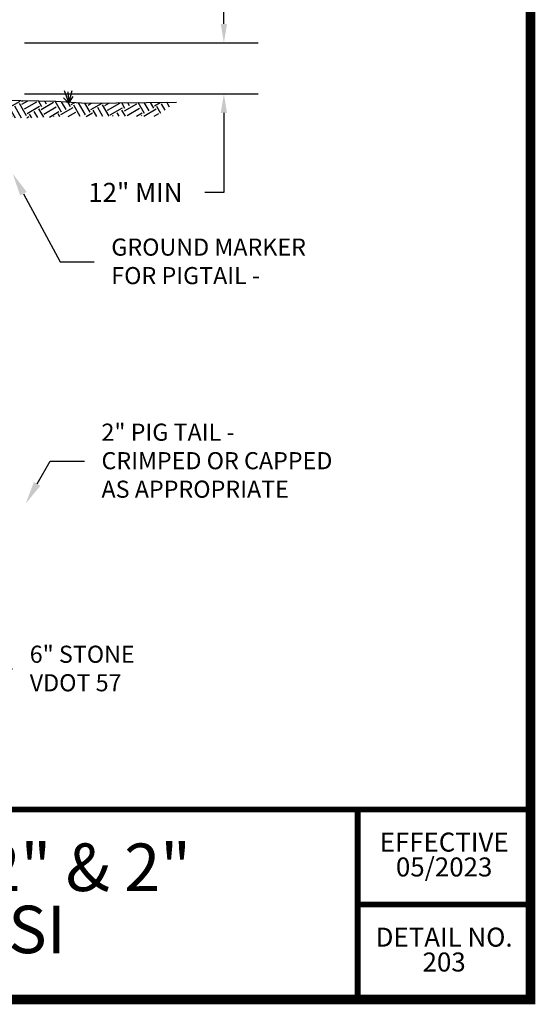
# Model space of a CAD drawing. Units: feet. Extents: x 38.1 to 46.1, y -16.9 to -6.3.
# Drawn here: x 43.4 to 46.1, y -16.9 to -11.7 of the extents above; entities that cross this region are included whole.
import ezdxf
from ezdxf import colors
from ezdxf.entities.mleader import LeaderData, LeaderLine
from ezdxf.math import Vec2, Vec3

# ---------------------------------------------------------------- set-up
doc = ezdxf.new("R2010")
doc.units = ezdxf.units.FT
doc.header["$MEASUREMENT"] = 0
doc.styles.add('Arial', font='arial.ttf')
doc.styles.add('C-ANNO-DIM', font='arial.ttf', dxfattribs={"height": 0.1})
doc.styles.add('ROMANC', font='arial.ttf', dxfattribs={"height": 0.07})

msp = doc.modelspace()

# ---------------------------------------------------------------- hatches: boundary and pattern name
at = {"ltscale": 1.5}
h = msp.add_hatch(dxfattribs=at)
h.set_pattern_fill('EARTH', color=256, scale=0.3, angle=30, style=0)
h.set_pattern_definition([(30, (37.255665, -17.66866), (0.0274519, 0.1024519), [0.075, -0.075]), (30, (37.2416, -17.644304), (0.0274519, 0.1024519), [0.075, -0.075]), (30, (37.22754, -17.61995), (0.0274519, 0.1024519), [0.075, -0.075]), (120, (37.23097, -17.60714), (-0.1024519, 0.0274519), [0.075, -0.075]), (120, (37.25533, -17.59308), (-0.1024519, 0.0274519), [0.075, -0.075]), (120, (37.279685, -17.579015), (-0.1024519, 0.0274519), [0.075, -0.075])])
h.paths.add_polyline_path([(42.7055, -12.1131), (43.321, -12.1198), (43.5963, -12.1258), (43.7586, -12.1357), (44.2311, -12.1304), (44.1288, -12.2037), (43.6551, -12.2056), (43.3335, -12.2165), (42.743, -12.22), (42.7055, -12.2201)])

# ---------------------------------------------------------------- linework, layer by layer
for p, q in [((44.4813, -11.7187), (44.4813, -11.6187)), ((43.4316, -11.8187), (44.6613, -11.8187)), ((43.4316, -12.0866), (44.6613, -12.0866)), ((44.4813, -12.1866), (44.4813, -12.6049)), ((44.4813, -12.6049), (44.3813, -12.6049))]:
    msp.add_line(p, q, dxfattribs=at)
at = {"color": 0, "const_width": 0.05}
msp.add_lwpolyline([(38.0961, -6.3517), (38.0961, -16.8517), (46.0961, -16.8517), (46.0961, -6.3517)], close=True, dxfattribs=at)
for points in [[(43.6411, -12.0697), (43.6642, -12.135), (43.6818, -12.0681)], [(43.6598, -12.0754), (43.6642, -12.135), (43.6367, -12.1068)], [(43.6642, -12.135), (43.6884, -12.1011)]]:
    msp.add_lwpolyline(points)
at = {"ltscale": 1.5}
msp.add_lwpolyline([(42.7055, -12.1131), (43.321, -12.1198), (43.5963, -12.1258), (43.7586, -12.1357), (44.2311, -12.1304)], dxfattribs=at)
at = {"color": 0, "const_width": 0.03}
for points in [[(38.0961, -15.8517), (46.0961, -15.8517)], [(45.1856, -15.8517), (45.1856, -16.8517)], [(45.1856, -16.3517), (46.0961, -16.3517)]]:
    msp.add_lwpolyline(points, dxfattribs=at)
at = {"ltscale": 1.5}
for points in [[(44.4646, -11.7187), (44.4979, -11.7187), (44.4813, -11.8187)], [(44.4646, -12.1866), (44.4979, -12.1866), (44.4813, -12.0866)]]:
    msp.add_solid(points, dxfattribs=at)

# ---------------------------------------------------------------- texts
at = {"ltscale": 1.5, "insert": (44.0151, -12.6049), "char_height": 0.1, "attachment_point": 5, "style": 'C-ANNO-DIM'}
msp.add_mtext('\\A1;12" MIN', dxfattribs=at)
at = {"color": 0, "attachment_point": 5, "line_spacing_factor": 0.784615, "style": 'ROMANC'}
for s, insert, char_height, width in [('EFFECTIVE\\P05/2023', (45.6409, -16.1017), 0.1, 0.761914), ('WATER SERVICE 1-1/2" & 2"\\PLESS THAN 120 PSI', (42.1409, -16.3517), 0.25, 5.75945), ('DETAIL NO.\\P203', (45.6409, -16.6017), 0.1, 0.76512)]:
    msp.add_mtext(s, dxfattribs=dict(at, insert=insert, char_height=char_height, width=width))

# ---------------------------------------------------------------- leaders
at = {"ltscale": 1.5}
ml = msp.add_multileader_mtext('Standard', dxfattribs=at)
ml.set_content('GROUND MARKER \\PFOR PIGTAIL - ', color=256, style='Arial')
ml.set_leader_properties(linetype='Continuous')
ml.build(insert=Vec2(0, 0))
ml.multileader.update_dxf_attribs({"text_left_attachment_type": 2, "text_right_attachment_type": 6, "dogleg_length": 0.18, "arrow_head_size": 0.12})
ctx = ml.context
ctx.base_point, ctx.char_height, ctx.arrow_head_size, ctx.landing_gap_size, ctx.plane_origin = Vec3(43.7984, -12.9701), 0.09, 0.12, 0.09, Vec3(42.6575, -12.0804)
ctx.left_attachment, ctx.right_attachment = 2, 6
notes = []
notes.append((ctx, [(1, (1, 1, 0), (43.6184, -12.9701), (1, 0), 0.18, [(0, [(43.3691, -12.5064)], 0, [])])]))
ctx.mtext.insert, ctx.mtext.flow_direction = Vec3(43.8884, -12.8478), 5
ml = msp.add_multileader_mtext('Standard', dxfattribs=at)
ml.set_content('2" PIG TAIL - \\PCRIMPED OR CAPPED\\PAS APPROPRIATE', color=256, style='Arial')
ml.set_leader_properties(linetype='Continuous')
ml.build(insert=Vec2(0, 0))
ml.multileader.update_dxf_attribs({"text_left_attachment_type": 2, "text_right_attachment_type": 6, "dogleg_length": 0.18, "arrow_head_size": 0.12})
ctx = ml.context
ctx.base_point, ctx.char_height, ctx.arrow_head_size, ctx.landing_gap_size, ctx.plane_origin = Vec3(43.7467, -14.0197), 0.09, 0.12, 0.09, Vec3(43.2699, -13.5166)
ctx.left_attachment, ctx.right_attachment = 2, 6
notes.append((ctx, [(0, (1, 1, 0), (43.5667, -14.0197), (1, 0), 0.18, [(0, [(43.4377, -14.2422)], 0, [])])]))
ctx.mtext.insert, ctx.mtext.flow_direction = Vec3(43.8367, -13.8215), 5
ml = msp.add_multileader_mtext('Standard', dxfattribs=at)
ml.set_content('{\\fArial|b0|i0|c0|p34;6" STONE\\PVDOT 57} ', color=256, style='Arial')
ml.set_leader_properties()
ml.build(insert=Vec2(0, 0))
ml.multileader.update_dxf_attribs({"text_left_attachment_type": 2, "text_right_attachment_type": 2, "dogleg_length": 0.18, "arrow_head_size": 0.12})
ctx = ml.context
ctx.base_point, ctx.char_height, ctx.arrow_head_size, ctx.landing_gap_size, ctx.plane_origin = Vec3(43.3689, -15.1123), 0.09, 0.12, 0.09, Vec3(41.6746, -12.7035)
ctx.left_attachment, ctx.right_attachment = 2, 2
notes.append((ctx, [(0, (1, 1, 0), (43.1889, -15.1123), (1, 0), 0.18, [(0, [(42.7978, -14.7334)], 0, [])])]))
ctx.mtext.insert, ctx.mtext.flow_direction = Vec3(43.4589, -14.9899), 5
for ctx, leaders in notes:
    for number, flags, end, landing, length, lines in leaders:
        leader = LeaderData()
        leader.index, (leader.has_last_leader_line, leader.has_dogleg_vector, leader.attachment_direction) = number, flags
        leader.last_leader_point, leader.dogleg_vector, leader.dogleg_length = Vec3(end), Vec3(landing), length
        for number, points, colour, breaks in lines:
            line = LeaderLine()
            line.index, line.vertices, line.color, line.breaks = number, Vec3.list(points), colors.encode_raw_color(colour), breaks
            leader.lines.append(line)
        ctx.leaders.append(leader)

doc.saveas('drawing.dxf')
